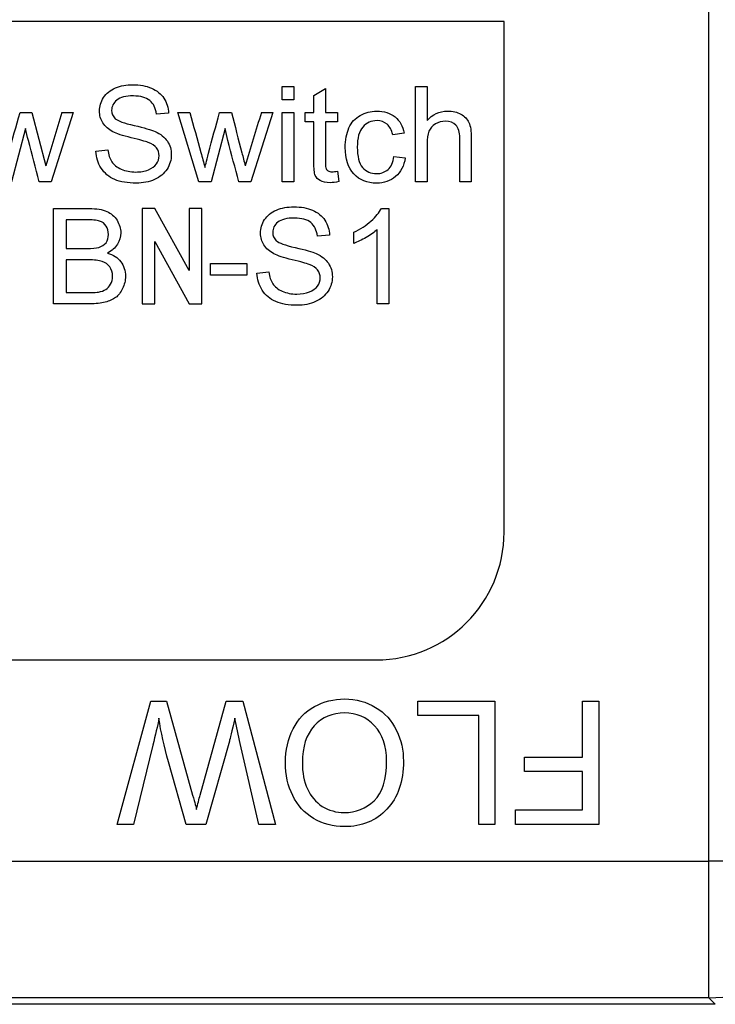
# Model space of a CAD drawing. Units: inches. Extents: x 5 to 320, y 6 to 44.
# Drawn here: x 234 to 235, y 32 to 34 of the extents above; entities that cross this region are included whole.
import ezdxf

# ---------------------------------------------------------------- set-up
doc = ezdxf.new("R2010")
doc.units = ezdxf.units.IN
doc.header["$MEASUREMENT"] = 0
doc.layers.add('CFN1802', color=7, linetype='Continuous')
doc.layers.add('WTR2141', color=7, linetype='Continuous')

# ---------------------------------------------------------------- blocks, each defined once
blk = doc.blocks.new('SE381')
at = {"layer": 'WTR2141', "color": 7, "linetype": 'Continuous'}
for p, q in [((234.5787, 32.4983), (234.5787, 34.8097)), ((234.298, 33.649), (232.548, 33.649)), ((234.298, 32.949), (234.298, 33.649)), ((233.9939, 33.5418), (233.9939, 33.56)), ((233.9939, 33.56), (234.0098, 33.56)), ((234.0098, 33.56), (234.0098, 33.5418)), ((234.0373, 33.5476), (234.0531, 33.5571)), ((234.0531, 33.5571), (234.0531, 33.5241)), ((234.1765, 33.4294), (234.1765, 33.56)), ((234.1765, 33.56), (234.1924, 33.56)), ((234.1924, 33.56), (234.1924, 33.5132)), ((234.0098, 33.5418), (233.9939, 33.5418)), ((234.0373, 33.5241), (234.0373, 33.5476)), ((233.6345, 33.5241), (233.6507, 33.5241)), ((233.6507, 33.5241), (233.6697, 33.4511)), ((233.7073, 33.5241), (233.6771, 33.4294)), ((233.6918, 33.5241), (233.7073, 33.5241)), ((233.8381, 33.5233), (233.8214, 33.5221)), ((233.8796, 33.4294), (233.8507, 33.5241)), ((233.8507, 33.5241), (233.8673, 33.5241)), ((233.908, 33.5241), (233.9243, 33.5241)), ((233.981, 33.5241), (233.9508, 33.4294)), ((233.9654, 33.5241), (233.981, 33.5241)), ((233.9939, 33.4294), (233.9939, 33.5241)), ((233.9939, 33.5241), (234.0098, 33.5241)), ((234.0098, 33.5241), (234.0098, 33.4294)), ((234.0255, 33.5115), (234.0255, 33.5241)), ((234.0255, 33.5241), (234.0373, 33.5241)), ((234.0373, 33.5115), (234.0255, 33.5115)), ((234.0531, 33.5241), (234.0695, 33.5241)), ((234.0695, 33.5115), (234.0531, 33.5115)), ((234.0695, 33.5241), (234.0695, 33.5115)), ((233.6419, 33.5023), (233.6227, 33.4294)), ((233.9156, 33.5023), (233.8964, 33.4294)), ((234.1611, 33.4959), (234.1454, 33.4939)), ((233.7385, 33.4715), (233.7549, 33.4731)), ((234.147, 33.464), (234.1626, 33.462)), ((234.0695, 33.4437), (234.0716, 33.4295)), ((233.6771, 33.4294), (233.6608, 33.4294)), ((233.8964, 33.4294), (233.8796, 33.4294)), ((233.9508, 33.4294), (233.9344, 33.4294)), ((234.0098, 33.4294), (233.9939, 33.4294)), ((234.1924, 33.4294), (234.1765, 33.4294)), ((234.2531, 33.4294), (234.2373, 33.4294)), ((233.6805, 33.2621), (233.6805, 33.3927)), ((233.8021, 33.3927), (233.8021, 33.2621)), ((233.8193, 33.3927), (233.8021, 33.3927)), ((233.8665, 33.3075), (233.8193, 33.3927)), ((233.8665, 33.3927), (233.8665, 33.3075)), ((233.8837, 33.3927), (233.8665, 33.3927)), ((233.8837, 33.2621), (233.8837, 33.3927)), ((234.1299, 33.3929), (234.1401, 33.3929)), ((234.1401, 33.3929), (234.1401, 33.2621)), ((233.6977, 33.3773), (233.6977, 33.3378)), ((234.1242, 33.2621), (234.1242, 33.3641)), ((234.0588, 33.356), (234.0422, 33.3548)), ((234.0921, 33.3448), (234.0921, 33.3602)), ((233.8193, 33.3473), (233.8665, 33.2621)), ((233.8193, 33.2621), (233.8193, 33.3473)), ((233.6977, 33.3224), (233.6977, 33.2775)), ((233.8957, 33.3013), (233.8957, 33.3175)), ((233.8957, 33.3175), (233.9452, 33.3175)), ((233.9452, 33.3175), (233.9452, 33.3013)), ((233.9452, 33.3013), (233.8957, 33.3013)), ((233.9593, 33.3042), (233.9757, 33.3057)), ((233.8021, 33.2621), (233.8193, 33.2621)), ((233.8665, 33.2621), (233.8837, 33.2621)), ((234.1401, 33.2621), (234.1242, 33.2621)), ((232.723, 32.774), (234.123, 32.774)), ((233.7675, 32.5485), (233.8139, 32.7176)), ((233.8139, 32.7176), (233.8354, 32.7176)), ((233.8354, 32.7176), (233.8711, 32.5887)), ((233.8814, 32.5887), (233.9173, 32.7176)), ((233.9173, 32.7176), (233.9401, 32.7176)), ((233.9401, 32.7176), (233.9849, 32.5485)), ((234.18, 32.7176), (234.2856, 32.7176)), ((234.18, 32.6976), (234.18, 32.7176)), ((234.2856, 32.7176), (234.2856, 32.5485)), ((234.4055, 32.7176), (234.4278, 32.7176)), ((234.4055, 32.6408), (234.4055, 32.7176)), ((234.4278, 32.7176), (234.4278, 32.5485)), ((234.2633, 32.6976), (234.18, 32.6976)), ((234.2633, 32.5485), (234.2633, 32.6976)), ((233.9215, 32.6626), (233.8893, 32.5485)), ((233.8165, 32.6571), (233.79, 32.5485)), ((233.962, 32.5485), (233.9363, 32.6593)), ((234.3261, 32.6208), (234.3261, 32.6408)), ((234.3261, 32.6408), (234.4055, 32.6408)), ((233.8623, 32.5485), (233.8381, 32.6341)), ((234.4055, 32.6208), (234.3261, 32.6208)), ((234.4055, 32.5684), (234.4055, 32.6208)), ((234.3138, 32.5485), (234.3138, 32.5684)), ((234.3138, 32.5684), (234.4055, 32.5684)), ((233.79, 32.5485), (233.7675, 32.5485)), ((233.8893, 32.5485), (233.8623, 32.5485)), ((233.9849, 32.5485), (233.962, 32.5485)), ((234.2856, 32.5485), (234.2633, 32.5485)), ((234.4278, 32.5485), (234.3138, 32.5485)), ((232.2672, 32.4983), (234.5787, 32.4983)), ((234.7662, 32.4983), (234.5787, 32.4983)), ((234.5787, 32.3108), (234.5787, 32.4983)), ((234.5787, 32.3108), (232.2672, 32.3108)), ((234.5876, 32.3019), (234.5787, 32.3108)), ((234.5876, 32.3019), (232.2583, 32.3019))]:
    blk.add_line(p, q, dxfattribs=at)
for centre, radius, start, end in [((246.2274, 29.6937), 13.1078, 163.00896, 163.34241), ((242.3224, 30.9473), 8.7453, 162.86323, 163.36319), ((234.123, 32.949), 0.175, 270, 0)]:
    blk.add_arc(centre, radius, start, end, dxfattribs=at)
blk.add_ellipse((234.5787, 32.4983), major_axis=(-0.1326, -0.1326), ratio=0.999695, start_param=0.78555, end_param=2.356042, dxfattribs=at)
for points, knots in [([(233.7549, 33.4731), (233.7557, 33.4665), (233.7575, 33.4611), (233.7603, 33.4568), (233.763, 33.4526), (233.7674, 33.4493), (233.7792, 33.444), (233.7858, 33.4427), (233.7996, 33.4427), (233.8054, 33.4437), (233.8104, 33.4457), (233.8154, 33.4477), (233.8191, 33.4504), (233.8215, 33.4538), (233.824, 33.4572), (233.8252, 33.461), (233.8252, 33.4691), (233.8241, 33.4726), (233.8216, 33.4757), (233.8193, 33.4787), (233.8154, 33.4813), (233.81, 33.4833), (233.8065, 33.4847), (233.7988, 33.4868), (233.775, 33.4926), (233.7667, 33.4952), (233.7619, 33.4979), (233.7557, 33.5012), (233.751, 33.5052), (233.745, 33.5149), (233.7434, 33.5203), (233.7434, 33.5329), (233.7453, 33.5391), (233.749, 33.5448), (233.7527, 33.5505), (233.7582, 33.5549), (233.7653, 33.5579), (233.7724, 33.561), (233.7804, 33.5624), (233.7988, 33.5624), (233.8073, 33.5608), (233.8221, 33.5545), (233.8277, 33.5499), (233.8316, 33.5439), (233.8356, 33.5378), (233.8377, 33.531), (233.8381, 33.5233)], [0, 0, 0, 0, 0.049993, 0.049993, 0.049993, 0.104864, 0.104864, 0.159736, 0.159736, 0.208728, 0.208728, 0.208728, 0.249135, 0.249135, 0.249135, 0.2828, 0.2828, 0.317196, 0.317196, 0.317196, 0.358054, 0.358054, 0.358054, 0.43094, 0.43094, 0.503827, 0.503827, 0.503827, 0.555642, 0.555642, 0.607457, 0.607457, 0.664529, 0.664529, 0.664529, 0.725991, 0.725991, 0.725991, 0.791874, 0.791874, 0.864279, 0.864279, 0.936684, 0.936684, 0.936684, 1, 1, 1, 1]), ([(233.8214, 33.5221), (233.8205, 33.5303), (233.8175, 33.5365), (233.8124, 33.5406), (233.8072, 33.5448), (233.7998, 33.547), (233.7795, 33.547), (233.7719, 33.5451), (233.7672, 33.5412), (233.7625, 33.5374), (233.7601, 33.5328), (233.7601, 33.5227), (233.7617, 33.5188), (233.7651, 33.5158), (233.7685, 33.5129), (233.777, 33.5097), (233.7909, 33.5065), (233.8049, 33.5034), (233.8144, 33.5005), (233.8196, 33.4982), (233.8273, 33.4948), (233.8328, 33.4903), (233.8365, 33.4849), (233.8401, 33.4796), (233.8419, 33.4733), (233.8419, 33.4594), (233.8399, 33.4529), (233.836, 33.4467), (233.8321, 33.4406), (233.8263, 33.4359), (233.8189, 33.4325), (233.8115, 33.4291), (233.8031, 33.4274), (233.7822, 33.4274), (233.7722, 33.4291), (233.7643, 33.4325), (233.7564, 33.4359), (233.7502, 33.4411), (233.7456, 33.448), (233.7412, 33.4549), (233.7388, 33.4627), (233.7385, 33.4715)], [0, 0, 0, 0, 0.061114, 0.061114, 0.061114, 0.128913, 0.128913, 0.19907, 0.19907, 0.19907, 0.244141, 0.244141, 0.283396, 0.283396, 0.283396, 0.363332, 0.363332, 0.363332, 0.449874, 0.449874, 0.449874, 0.512817, 0.512817, 0.512817, 0.571227, 0.571227, 0.629638, 0.629638, 0.629638, 0.694826, 0.694826, 0.694826, 0.766023, 0.766023, 0.8567, 0.8567, 0.8567, 0.928119, 0.928119, 0.928119, 1, 1, 1, 1]), ([(234.1626, 33.462), (234.1609, 33.4512), (234.1566, 33.4427), (234.1494, 33.4366), (234.1423, 33.4305), (234.1336, 33.4274), (234.1104, 33.4274), (234.1, 33.4315), (234.0921, 33.44), (234.0844, 33.4485), (234.0803, 33.4606), (234.0803, 33.4866), (234.0821, 33.4955), (234.0854, 33.5032), (234.0887, 33.5108), (234.094, 33.5165), (234.1008, 33.5204), (234.1078, 33.5242), (234.1153, 33.5262), (234.1336, 33.5262), (234.142, 33.5235), (234.1486, 33.5183), (234.1551, 33.513), (234.1593, 33.5055), (234.1611, 33.4959)], [0, 0, 0, 0, 0.113135, 0.113135, 0.113135, 0.221487, 0.221487, 0.356243, 0.356243, 0.356243, 0.512559, 0.512559, 0.613048, 0.613048, 0.613048, 0.704026, 0.704026, 0.704026, 0.789834, 0.789834, 0.89871, 0.89871, 0.89871, 1, 1, 1, 1]), ([(234.1924, 33.5132), (234.1998, 33.5218), (234.2092, 33.5262), (234.2276, 33.5262), (234.2337, 33.5248), (234.2439, 33.5192), (234.2477, 33.5154), (234.2498, 33.5105), (234.252, 33.5056), (234.2531, 33.4986), (234.2531, 33.4893), (234.2531, 33.4694), (234.2531, 33.4494), (234.2531, 33.4294)], [0, 0, 0, 0, 0.203489, 0.203489, 0.327757, 0.327757, 0.452025, 0.452025, 0.452025, 0.597372, 0.597372, 0.597372, 1, 1, 1, 1]), ([(233.6144, 33.4491), (233.6146, 33.4501), (233.6163, 33.4567), (233.6193, 33.4686), (233.6238, 33.4873), (233.6294, 33.5056), (233.6345, 33.5241)], [0, 0, 0, 0, 0.259513, 0.259513, 0.259513, 1, 1, 1, 1]), ([(233.8673, 33.5241), (233.8723, 33.5059), (233.8774, 33.4877), (233.8825, 33.4694), (233.8844, 33.4627), (233.8862, 33.4559), (233.888, 33.4491)], [0, 0, 0, 0, 0.729091, 0.729091, 0.729091, 1, 1, 1, 1]), ([(233.888, 33.4491), (233.8883, 33.4501), (233.8899, 33.4567), (233.8929, 33.4686), (233.8976, 33.4872), (233.903, 33.5056), (233.908, 33.5241)], [0, 0, 0, 0, 0.259595, 0.259595, 0.259595, 1, 1, 1, 1]), ([(233.9243, 33.5241), (233.9291, 33.5058), (233.9338, 33.4875), (233.9386, 33.4692), (233.9402, 33.4632), (233.9417, 33.4571), (233.9432, 33.4511)], [0, 0, 0, 0, 0.752663, 0.752663, 0.752663, 1, 1, 1, 1]), ([(234.0716, 33.4295), (234.0671, 33.4286), (234.063, 33.4281), (234.0537, 33.4281), (234.0492, 33.429), (234.0428, 33.4327), (234.0405, 33.4351), (234.0392, 33.4381), (234.0379, 33.4411), (234.0373, 33.4474), (234.0373, 33.4571), (234.0373, 33.4752), (234.0373, 33.4934), (234.0373, 33.5115)], [0, 0, 0, 0, 0.078324, 0.078324, 0.204406, 0.204406, 0.330488, 0.330488, 0.330488, 0.504685, 0.504685, 0.504685, 1, 1, 1, 1]), ([(234.0531, 33.5115), (234.0531, 33.493), (234.0531, 33.4746), (234.0531, 33.4561), (234.0531, 33.4515), (234.0535, 33.4486), (234.054, 33.4473), (234.0545, 33.4459), (234.0555, 33.4449), (234.0582, 33.4434), (234.06, 33.443), (234.0642, 33.443), (234.0666, 33.4433), (234.0695, 33.4437)], [0, 0, 0, 0, 0.678992, 0.678992, 0.678992, 0.788669, 0.788669, 0.788669, 0.865517, 0.865517, 0.942364, 0.942364, 1, 1, 1, 1]), ([(234.1454, 33.4939), (234.144, 33.5002), (234.1413, 33.505), (234.1339, 33.5114), (234.1293, 33.5131), (234.1159, 33.5131), (234.1094, 33.5102), (234.0993, 33.4986), (234.0968, 33.4894), (234.0968, 33.4641), (234.0992, 33.4548), (234.1089, 33.4434), (234.1153, 33.4404), (234.1232, 33.4405), (234.1294, 33.4406), (234.1347, 33.4424), (234.139, 33.4462), (234.1432, 33.45), (234.1459, 33.456), (234.147, 33.464)], [0, 0, 0, 0, 0.096393, 0.096393, 0.192786, 0.192786, 0.339745, 0.339745, 0.486704, 0.486704, 0.634677, 0.634677, 0.78265, 0.78265, 0.78265, 0.883387, 0.883387, 0.883387, 1, 1, 1, 1]), ([(234.2373, 33.4294), (234.2373, 33.4494), (234.2373, 33.4694), (234.2373, 33.4893), (234.2373, 33.4973), (234.2356, 33.5032), (234.2286, 33.5105), (234.2238, 33.5123), (234.2126, 33.5123), (234.2082, 33.5111), (234.204, 33.5086), (234.1998, 33.5062), (234.1968, 33.5028), (234.1951, 33.4986), (234.1934, 33.4944), (234.1924, 33.4886), (234.1924, 33.4812), (234.1924, 33.4639), (234.1924, 33.4467), (234.1924, 33.4294)], [0, 0, 0, 0, 0.312098, 0.312098, 0.312098, 0.404555, 0.404555, 0.497012, 0.497012, 0.566671, 0.566671, 0.566671, 0.638264, 0.638264, 0.638264, 0.730495, 0.730495, 0.730495, 1, 1, 1, 1]), ([(233.6608, 33.4294), (233.6558, 33.4483), (233.6508, 33.4672), (233.6459, 33.4861), (233.6444, 33.4915), (233.6432, 33.4969), (233.6419, 33.5023)], [0, 0, 0, 0, 0.778934, 0.778934, 0.778934, 1, 1, 1, 1]), ([(233.9344, 33.4294), (233.9294, 33.4483), (233.9244, 33.4672), (233.9194, 33.4861), (233.918, 33.4915), (233.9169, 33.4969), (233.9156, 33.5023)], [0, 0, 0, 0, 0.779141, 0.779141, 0.779141, 1, 1, 1, 1]), ([(233.6805, 33.3927), (233.6968, 33.3927), (233.7131, 33.3927), (233.7294, 33.3927), (233.7394, 33.3927), (233.7474, 33.3914), (233.7534, 33.3888), (233.7594, 33.3861), (233.7641, 33.3821), (233.7675, 33.3765), (233.7708, 33.371), (233.7726, 33.3653), (233.7726, 33.3537), (233.7711, 33.3484), (233.7681, 33.3436), (233.765, 33.3386), (233.7605, 33.3346), (233.7544, 33.3316)], [0, 0, 0, 0, 0.335886, 0.335886, 0.335886, 0.504141, 0.504141, 0.504141, 0.634622, 0.634622, 0.634622, 0.758694, 0.758694, 0.873776, 0.873776, 0.873776, 1, 1, 1, 1]), ([(233.9757, 33.3057), (233.9764, 33.2991), (233.9783, 33.2937), (233.981, 33.2895), (233.9838, 33.2853), (233.9882, 33.2819), (233.994, 33.2793), (233.9999, 33.2767), (234.0065, 33.2754), (234.0204, 33.2754), (234.0262, 33.2764), (234.0311, 33.2784), (234.0361, 33.2804), (234.0399, 33.2831), (234.0423, 33.2864), (234.0448, 33.2899), (234.046, 33.2937), (234.046, 33.3017), (234.0448, 33.3052), (234.0424, 33.3084), (234.0402, 33.3114), (234.0362, 33.3139), (234.0308, 33.316), (234.0273, 33.3173), (234.0196, 33.3195), (234.0076, 33.3223), (233.9958, 33.3252), (233.9875, 33.3279), (233.9826, 33.3305), (233.9765, 33.3338), (233.9718, 33.3378), (233.9657, 33.3476), (233.9642, 33.3529), (233.9642, 33.3655), (233.966, 33.3717), (233.9735, 33.3832), (233.979, 33.3875), (233.9861, 33.3906), (233.9932, 33.3936), (234.0012, 33.395), (234.0196, 33.395), (234.0281, 33.3935), (234.0355, 33.3903), (234.0428, 33.3872), (234.0484, 33.3826), (234.0524, 33.3766), (234.0565, 33.3705), (234.0585, 33.3636), (234.0588, 33.356)], [0, 0, 0, 0, 0.050012, 0.050012, 0.050012, 0.098387, 0.098387, 0.098387, 0.156899, 0.156899, 0.208527, 0.208527, 0.208527, 0.249123, 0.249123, 0.249123, 0.282764, 0.282764, 0.317135, 0.317135, 0.317135, 0.358014, 0.358014, 0.358014, 0.427523, 0.427523, 0.427523, 0.504, 0.504, 0.504, 0.55684, 0.55684, 0.609681, 0.609681, 0.667882, 0.667882, 0.726083, 0.726083, 0.726083, 0.795505, 0.795505, 0.872563, 0.872563, 0.872563, 0.936707, 0.936707, 0.936707, 1, 1, 1, 1]), ([(234.0921, 33.3602), (234.1011, 33.3644), (234.1089, 33.3695), (234.1156, 33.3755), (234.1223, 33.3815), (234.1271, 33.3873), (234.1299, 33.3929)], [0, 0, 0, 0, 0.55423, 0.55423, 0.55423, 1, 1, 1, 1]), ([(233.6977, 33.3378), (233.7071, 33.3378), (233.7165, 33.3378), (233.7259, 33.3378), (233.7336, 33.3378), (233.7391, 33.3383), (233.7424, 33.3393), (233.7468, 33.3407), (233.7501, 33.3428), (233.7546, 33.3489), (233.7556, 33.3527), (233.7556, 33.3616), (233.7547, 33.3654), (233.7505, 33.372), (233.7476, 33.3742), (233.7436, 33.3755), (233.7398, 33.3767), (233.7332, 33.3773), (233.7238, 33.3773), (233.7151, 33.3773), (233.7064, 33.3773), (233.6977, 33.3773)], [0, 0, 0, 0, 0.203376, 0.203376, 0.203376, 0.323486, 0.323486, 0.323486, 0.411185, 0.411185, 0.498883, 0.498883, 0.583209, 0.583209, 0.667534, 0.667534, 0.667534, 0.811697, 0.811697, 0.811697, 1, 1, 1, 1]), ([(234.0422, 33.3548), (234.0412, 33.3629), (234.0382, 33.3691), (234.0332, 33.3733), (234.0281, 33.3775), (234.0205, 33.3796), (234.0003, 33.3796), (233.9927, 33.3777), (233.9879, 33.3739), (233.9832, 33.3701), (233.9809, 33.3655), (233.9809, 33.3554), (233.9825, 33.3515), (233.9858, 33.3485), (233.9892, 33.3455), (233.9977, 33.3423), (234.0117, 33.3392), (234.0257, 33.3361), (234.0352, 33.3332), (234.0404, 33.3309), (234.048, 33.3274), (234.0536, 33.323), (234.0572, 33.3176), (234.0608, 33.3121), (234.0627, 33.306), (234.0627, 33.2921), (234.0607, 33.2856), (234.0567, 33.2794), (234.0527, 33.2733), (234.047, 33.2685), (234.0322, 33.2618), (234.0239, 33.26), (234.0029, 33.26), (233.993, 33.2618), (233.9851, 33.2651), (233.9771, 33.2686), (233.971, 33.2738), (233.9664, 33.2807), (233.962, 33.2876), (233.9596, 33.2954), (233.9593, 33.3042)], [0, 0, 0, 0, 0.061035, 0.061035, 0.061035, 0.128659, 0.128659, 0.199249, 0.199249, 0.199249, 0.244197, 0.244197, 0.283346, 0.283346, 0.283346, 0.363555, 0.363555, 0.363555, 0.450109, 0.450109, 0.450109, 0.512883, 0.512883, 0.512883, 0.571376, 0.571376, 0.629869, 0.629869, 0.629869, 0.699405, 0.699405, 0.768942, 0.768942, 0.856675, 0.856675, 0.856675, 0.92811, 0.92811, 0.92811, 1, 1, 1, 1]), ([(234.1242, 33.3641), (234.1203, 33.3603), (234.1153, 33.3567), (234.1027, 33.3494), (234.0971, 33.3466), (234.0921, 33.3448)], [0, 0, 0, 0, 0.5, 0.5, 1, 1, 1, 1]), ([(233.7544, 33.3316), (233.7623, 33.3293), (233.7684, 33.3253), (233.7769, 33.3142), (233.779, 33.3076), (233.779, 33.2938), (233.7777, 33.2882), (233.7751, 33.2829), (233.7726, 33.2777), (233.7694, 33.2736), (233.7656, 33.2707), (233.7618, 33.2679), (233.757, 33.2657), (233.7513, 33.2643), (233.7455, 33.2629), (233.7386, 33.2621), (233.7303, 33.2621), (233.7137, 33.2621), (233.6971, 33.2621), (233.6805, 33.2621)], [0, 0, 0, 0, 0.13267, 0.13267, 0.26534, 0.26534, 0.373611, 0.373611, 0.373611, 0.469269, 0.469269, 0.469269, 0.565705, 0.565705, 0.565705, 0.695535, 0.695535, 0.695535, 1, 1, 1, 1]), ([(233.6977, 33.2775), (233.7086, 33.2775), (233.7195, 33.2775), (233.7303, 33.2775), (233.7359, 33.2775), (233.7398, 33.2777), (233.7421, 33.2781), (233.7461, 33.2789), (233.7495, 33.28), (233.7522, 33.2817), (233.7548, 33.2833), (233.757, 33.2857), (233.7587, 33.2889), (233.7604, 33.2921), (233.7613, 33.2957), (233.7613, 33.3048), (233.7601, 33.309), (233.7575, 33.3126), (233.7549, 33.3161), (233.7514, 33.3187), (233.747, 33.3202), (233.7426, 33.3217), (233.7362, 33.3223), (233.7279, 33.3224), (233.7179, 33.3225), (233.7078, 33.3224), (233.6977, 33.3224)], [0, 0, 0, 0, 0.213776, 0.213776, 0.213776, 0.290926, 0.290926, 0.290926, 0.361436, 0.361436, 0.361436, 0.425975, 0.425975, 0.425975, 0.501477, 0.501477, 0.589564, 0.589564, 0.589564, 0.675428, 0.675428, 0.675428, 0.802184, 0.802184, 0.802184, 1, 1, 1, 1]), ([(234.0382, 32.71), (234.0509, 32.717), (234.0646, 32.7204), (234.0793, 32.7204), (234.0952, 32.7204), (234.1094, 32.7166), (234.122, 32.7089)], [0, 0, 0, 0, 0.488549, 0.488549, 0.488549, 1, 1, 1, 1]), ([(234.1206, 32.6837), (234.1097, 32.6954), (234.0959, 32.7013), (234.0794, 32.7013), (234.0626, 32.7013), (234.0487, 32.6954), (234.0378, 32.6835)], [0, 0, 0, 0, 0.49765, 0.49765, 0.49765, 1, 1, 1, 1]), ([(234.0083, 32.5879), (234.0017, 32.6012), (233.9984, 32.6163), (233.9984, 32.6332), (233.9984, 32.6504), (234.0019, 32.6657), (234.0088, 32.6793)], [0, 0, 0, 0, 0.495547, 0.495547, 0.495547, 1, 1, 1, 1]), ([(234.0378, 32.6835), (234.0269, 32.6717), (234.0215, 32.6549), (234.0215, 32.6331), (234.0215, 32.6194), (234.0238, 32.6073), (234.0285, 32.5971)], [0, 0, 0, 0, 0.598069, 0.598069, 0.598069, 1, 1, 1, 1]), ([(234.0489, 32.5732), (234.0578, 32.5676), (234.0679, 32.5647), (234.079, 32.5647), (234.0949, 32.5647), (234.1085, 32.5702), (234.1199, 32.581)], [0, 0, 0, 0, 0.410389, 0.410389, 0.410389, 1, 1, 1, 1]), ([(234.1375, 32.5693), (234.1225, 32.5534), (234.103, 32.5454), (234.0792, 32.5454), (234.0636, 32.5454), (234.0495, 32.5492), (234.037, 32.5566)], [0, 0, 0, 0, 0.598473, 0.598473, 0.598473, 1, 1, 1, 1])]:
    blk.add_open_spline(points, degree=3, knots=knots, dxfattribs=at)
for points in [[(234.0088, 32.6793), (234.0157, 32.6928), (234.0255, 32.703), (234.0382, 32.71)], [(234.122, 32.7089), (234.1345, 32.7012), (234.144, 32.6907), (234.1504, 32.6774)], [(233.825, 32.6939), (233.8228, 32.6832), (233.82, 32.671), (233.8165, 32.6571)], [(233.8381, 32.6341), (233.832, 32.6553), (233.8276, 32.6752), (233.825, 32.6939)], [(233.9291, 32.6939), (233.9248, 32.6759), (233.9223, 32.6654), (233.9215, 32.6626)], [(233.9363, 32.6593), (233.9335, 32.6709), (233.9311, 32.6825), (233.9291, 32.6939)], [(234.1371, 32.6356), (234.1371, 32.6559), (234.1316, 32.672), (234.1206, 32.6837)], [(234.1504, 32.6774), (234.1569, 32.6641), (234.1601, 32.6501), (234.1601, 32.6352)], [(234.1199, 32.581), (234.1314, 32.5919), (234.1371, 32.6101), (234.1371, 32.6356)], [(234.1601, 32.6352), (234.1601, 32.6072), (234.1526, 32.5852), (234.1375, 32.5693)], [(234.0285, 32.5971), (234.0331, 32.5868), (234.0399, 32.5789), (234.0489, 32.5732)], [(233.8711, 32.5887), (233.8741, 32.5779), (233.8759, 32.5713), (233.8764, 32.5689)], [(233.8764, 32.5689), (233.8782, 32.5766), (233.8798, 32.5832), (233.8814, 32.5887)], [(234.037, 32.5566), (234.0244, 32.5641), (234.0149, 32.5745), (234.0083, 32.5879)]]:
    blk.add_open_spline(points, degree=3, dxfattribs=at)

msp = doc.modelspace()

# ---------------------------------------------------------------- block references
at = {"layer": 'CFN1802'}
msp.add_blockref('SE381', (0, 0), dxfattribs=at)

doc.saveas('drawing.dxf')
